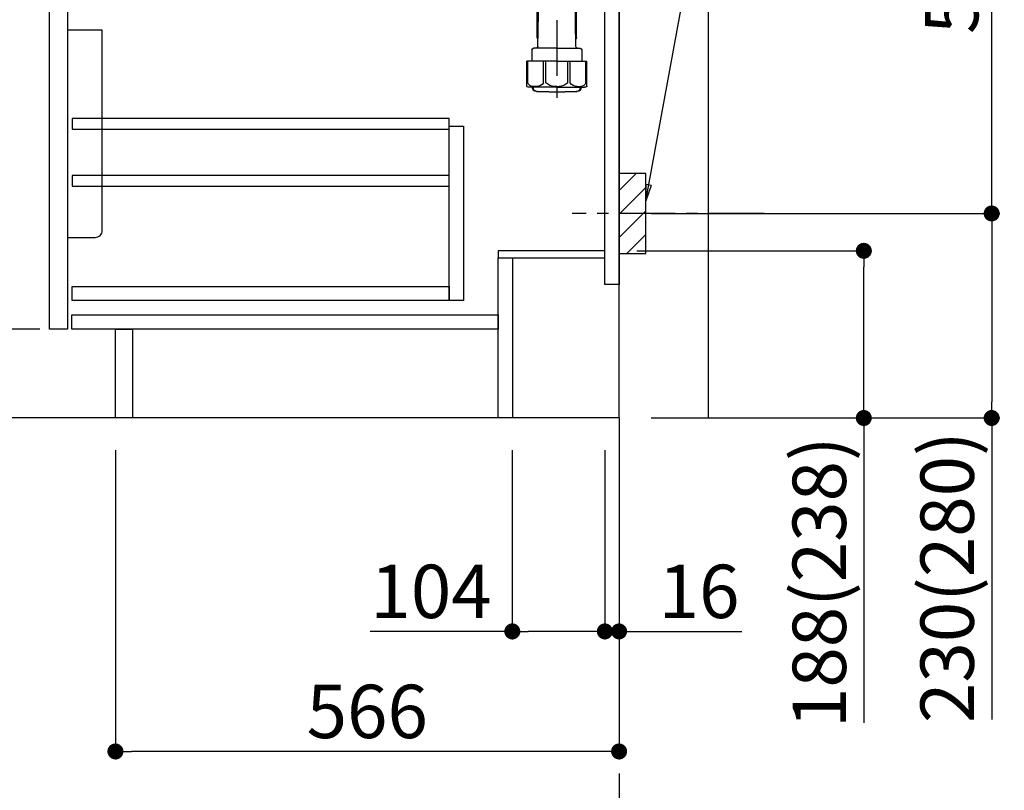
# Model space of a CAD drawing. Extents: x 27948 to 54421, y -13 to 8857.
# Drawn here: x 52122 to 53228, y 1645 to 2512 of the extents above; entities that cross this region are included whole.
import ezdxf

# ---------------------------------------------------------------- set-up
doc = ezdxf.new("R2010")
doc.units = 0
doc.header["$LTSCALE"] = 50
doc.header["$MEASUREMENT"] = 0
doc.linetypes.add('CENTER', pattern=[2, 1.25, -0.25, 0.25, -0.25])
doc.layers.get('0').update_dxf_attribs({"linetype": 'CONTINUOUS'})
doc.layers.get('DEFPOINTS').update_dxf_attribs({"color": 146, "linetype": 'CONTINUOUS'})
for name, color, linetype in [('111-壁仕上', 3, 'CONTINUOUS'), ('122-扉', 6, 'CONTINUOUS'), ('150-機器', 8, 'CONTINUOUS'), ('160-文字', 254, 'CONTINUOUS'), ('166-寸法B', 11, 'CONTINUOUS'), ('180-補助', 161, 'CONTINUOUS')]:
    doc.layers.add(name, color=color, linetype=linetype)
doc.styles.add('KH001', font='txt')
doc.dimstyles.new('KH1xx030', dxfattribs={"dimscale": 30, "dimtxt": 2, "dimasz": 0.6, "dimexe": 0.3, "dimexo": 1.2, "dimgap": 0.5, "dimtad": 3, "dimdec": 1, "dimdsep": 46, "dimlunit": 6, "dimtxsty": 'KH001', "dimblk": 'DOT', "dimcen": 1, "dimdle": 1, "dimclrd": 256, "dimclre": 256, "dimclrt": 256, "dimadec": 0, "dimazin": 0, "dimtfac": 1, "dimtdec": 1, "dimtix": 1, "dimtmove": 2, "dimatfit": 3, "dimldrblk": 'CLOSEDBLANK', "dimfxl": 1, "dimtolj": 1, "dimtzin": 0, "dimlwd": -1, "dimlwe": -1, "dimarcsym": 0})

# ---------------------------------------------------------------- blocks, each defined once
blk = doc.blocks.new('_Dot')
at = {"color": 0, "linetype": 'ByBlock', "lineweight": -2}
blk.add_line((-0.5, 0), (-1, 0), dxfattribs=at)
at = {"color": 0, "linetype": 'ByBlock', "const_width": 0.5}
blk.add_lwpolyline([(-0.25, 0, 1), (0.25, 0, 1)], format="xyb", close=True, dxfattribs=at)
blk = doc.blocks.new('*D122')
at = {"layer": '166-寸法B', "transparency": 16777216}
for p, q in [((52815.2, 2251.7), (53079.2, 2251.7)), ((53070.2, 2081.7), (53070.2, 2233.7)), ((52831.2, 2063.7), (53079.2, 2063.7)), ((53070.2, 2063.7), (53070.2, 1721))]:
    blk.add_line(p, q, dxfattribs=at)
at = {"layer": 'DEFPOINTS', "color": 0, "transparency": 16777216}
for p in [(52779.2, 2251.7), (53070.2, 2251.7), (52795.2, 2063.7)]:
    blk.add_point(p, dxfattribs=at)
at = {"layer": '166-寸法B', "transparency": 16777216, "xscale": 18, "yscale": 18, "zscale": 18}
for p, rotation in [((53070.2, 2251.7), 90), ((53070.2, 2063.7), 270)]:
    blk.add_blockref('_Dot', p, dxfattribs=dict(at, rotation=rotation))
at = {"layer": '166-寸法B', "transparency": 16777216, "insert": (53020.2, 1879), "char_height": 60, "attachment_point": 5, "rotation": 90, "style": 'KH001'}
blk.add_mtext('\\A1;188(238)', dxfattribs=at)
blk = doc.blocks.new('_ClosedBlank')
at = {"color": 0, "linetype": 'ByBlock', "lineweight": -2}
for p, q in [((-1, 0.167), (0, 0)), ((-1, 0.167), (-1, -0.167)), ((0, 0), (-1, -0.167))]:
    blk.add_line(p, q, dxfattribs=at)
blk = doc.blocks.new('*D123')
at = {"layer": '166-寸法B', "transparency": 16777216}
for p, q in [((52675.2, 2027.7), (52675.2, 1814.7)), ((52779.2, 2027.7), (52779.2, 1814.7)), ((52675.2, 1823.7), (52515.6, 1823.7)), ((52761.2, 1823.7), (52693.2, 1823.7))]:
    blk.add_line(p, q, dxfattribs=at)
at = {"layer": 'DEFPOINTS', "color": 0, "transparency": 16777216}
for p in [(52675.2, 2063.7), (52779.2, 2063.7), (52675.2, 1823.7)]:
    blk.add_point(p, dxfattribs=at)
at = {"layer": '166-寸法B', "transparency": 16777216, "xscale": 18, "yscale": 18, "zscale": 18, "rotation": 180}
blk.add_blockref('_Dot', (52675.2, 1823.7), dxfattribs=at)
at = {"layer": '166-寸法B', "transparency": 16777216, "xscale": 18, "yscale": 18, "zscale": 18}
blk.add_blockref('_Dot', (52779.2, 1823.7), dxfattribs=at)
at = {"layer": '166-寸法B', "transparency": 16777216, "insert": (52583.9, 1868.7), "char_height": 60, "attachment_point": 5, "style": 'KH001'}
blk.add_mtext('\\A1;104', dxfattribs=at)
blk = doc.blocks.new('*D124')
at = {"layer": '166-寸法B', "transparency": 16777216}
for p, q in [((52779.2, 2027.7), (52779.2, 1814.7)), ((52795.2, 2027.7), (52795.2, 1814.7)), ((52761.2, 1823.7), (52743.2, 1823.7)), ((52779.2, 1823.7), (52795.2, 1823.7)), ((52795.2, 1823.7), (52933.2, 1823.7)), ((52813.2, 1823.7), (52831.2, 1823.7))]:
    blk.add_line(p, q, dxfattribs=at)
at = {"layer": 'DEFPOINTS', "color": 0, "transparency": 16777216}
for p in [(52779.2, 2063.7), (52795.2, 2063.7), (52795.2, 1823.7)]:
    blk.add_point(p, dxfattribs=at)
at = {"layer": '166-寸法B', "transparency": 16777216, "xscale": 18, "yscale": 18, "zscale": 18}
blk.add_blockref('_Dot', (52779.2, 1823.7), dxfattribs=at)
at = {"layer": '166-寸法B', "transparency": 16777216, "xscale": 18, "yscale": 18, "zscale": 18, "rotation": 180}
blk.add_blockref('_Dot', (52795.2, 1823.7), dxfattribs=at)
at = {"layer": '166-寸法B', "transparency": 16777216, "insert": (52885.1, 1868.7), "char_height": 60, "attachment_point": 5, "style": 'KH001'}
blk.add_mtext('\\A1;16', dxfattribs=at)
blk = doc.blocks.new('包丁差し_D')
at = {"layer": '150-機器', "color": 161, "linetype": 'Continuous'}
blk.add_lwpolyline([(0, -233), (31.2, -233, 0.414214), (39.2, -225), (39.2, 0), (0, 0)], format="xyb", close=True, dxfattribs=at)
blk = doc.blocks.new('*D127')
at = {"layer": '166-寸法B', "transparency": 16777216}
for p, q in [((52886.3, 2833.7), (53222.9, 2833.7)), ((53213.9, 2311.7), (53213.9, 2815.7)), ((52831.2, 2293.7), (53222.9, 2293.7))]:
    blk.add_line(p, q, dxfattribs=at)
at = {"layer": 'DEFPOINTS', "color": 0, "transparency": 16777216}
for p in [(52850.3, 2833.7), (53213.9, 2833.7), (52795.2, 2293.7)]:
    blk.add_point(p, dxfattribs=at)
at = {"layer": '166-寸法B', "transparency": 16777216, "xscale": 18, "yscale": 18, "zscale": 18}
for p, rotation in [((53213.9, 2833.7), 90), ((53213.9, 2293.7), 270)]:
    blk.add_blockref('_Dot', p, dxfattribs=dict(at, rotation=rotation))
at = {"layer": '166-寸法B', "transparency": 16777216, "insert": (53168.9, 2563.7), "char_height": 60, "attachment_point": 5, "rotation": 90, "style": 'KH001'}
blk.add_mtext('\\A1;540', dxfattribs=at)
blk = doc.blocks.new('*D128')
at = {"layer": '166-寸法B', "transparency": 16777216}
for p, q in [((52831.2, 2293.7), (53222.9, 2293.7)), ((53213.9, 2275.7), (53213.9, 2081.7)), ((52846.2, 2063.7), (53222.9, 2063.7)), ((53213.9, 2063.7), (53213.9, 1724.7))]:
    blk.add_line(p, q, dxfattribs=at)
at = {"layer": 'DEFPOINTS', "color": 0, "transparency": 16777216}
for p in [(52795.2, 2293.7), (52810.2, 2063.7), (53213.9, 2063.7)]:
    blk.add_point(p, dxfattribs=at)
at = {"layer": '166-寸法B', "transparency": 16777216, "xscale": 18, "yscale": 18, "zscale": 18}
for p, rotation in [((53213.9, 2293.7), 90), ((53213.9, 2063.7), 270)]:
    blk.add_blockref('_Dot', p, dxfattribs=dict(at, rotation=rotation))
at = {"layer": '166-寸法B', "transparency": 16777216, "insert": (53163.9, 1884.7), "char_height": 60, "attachment_point": 5, "rotation": 90, "style": 'KH001'}
blk.add_mtext('\\A1;230(280)', dxfattribs=at)
blk = doc.blocks.new('*D129')
at = {"layer": '166-寸法B', "transparency": 16777216}
for p, q in [((52229.2, 2027.7), (52229.2, 1679.7)), ((52795.2, 2027.7), (52795.2, 1679.7)), ((52777.2, 1688.7), (52247.2, 1688.7))]:
    blk.add_line(p, q, dxfattribs=at)
at = {"layer": 'DEFPOINTS', "color": 0, "transparency": 16777216}
for p in [(52229.2, 2063.7), (52795.2, 2063.7), (52229.2, 1688.7)]:
    blk.add_point(p, dxfattribs=at)
at = {"layer": '166-寸法B', "transparency": 16777216, "xscale": 18, "yscale": 18, "zscale": 18, "rotation": 180}
blk.add_blockref('_Dot', (52229.2, 1688.7), dxfattribs=at)
at = {"layer": '166-寸法B', "transparency": 16777216, "xscale": 18, "yscale": 18, "zscale": 18}
blk.add_blockref('_Dot', (52795.2, 1688.7), dxfattribs=at)
at = {"layer": '166-寸法B', "transparency": 16777216, "insert": (52512.2, 1733.7), "char_height": 60, "attachment_point": 5, "style": 'KH001'}
blk.add_mtext('\\A1;566', dxfattribs=at)
blk = doc.blocks.new('*D133')
at = {"layer": '166-寸法B', "transparency": 16777216}
for p, q in [((52109.2, 2923.7), (51780.5, 2923.7)), ((51789.5, 2081.7), (51789.5, 2905.7)), ((52109.8, 2063.7), (51780.5, 2063.7))]:
    blk.add_line(p, q, dxfattribs=at)
at = {"layer": 'DEFPOINTS', "color": 0, "transparency": 16777216}
for p in [(51789.5, 2923.7), (52145.2, 2923.7), (52145.8, 2063.7)]:
    blk.add_point(p, dxfattribs=at)
at = {"layer": '166-寸法B', "transparency": 16777216, "xscale": 18, "yscale": 18, "zscale": 18}
for p, rotation in [((51789.5, 2923.7), 90), ((51789.5, 2063.7), 270)]:
    blk.add_blockref('_Dot', p, dxfattribs=dict(at, rotation=rotation))
at = {"layer": '166-寸法B', "transparency": 16777216, "insert": (51739.5, 2493.7), "char_height": 60, "attachment_point": 5, "rotation": 90, "style": 'KH001'}
blk.add_mtext('\\A1;860(910)', dxfattribs=at)
blk = doc.blocks.new('*D136')
at = {"layer": '166-寸法B', "transparency": 16777216}
for p, q in [((52144.2, 2163.7), (51915.5, 2163.7)), ((51924.5, 2081.7), (51924.5, 2145.7)), ((52109.8, 2063.7), (51915.5, 2063.7)), ((51924.5, 2063.7), (51924.5, 1725.4))]:
    blk.add_line(p, q, dxfattribs=at)
at = {"layer": 'DEFPOINTS', "color": 0, "transparency": 16777216}
for p in [(51924.5, 2163.7), (52180.2, 2163.7), (52145.8, 2063.7)]:
    blk.add_point(p, dxfattribs=at)
at = {"layer": '166-寸法B', "transparency": 16777216, "xscale": 18, "yscale": 18, "zscale": 18}
for p, rotation in [((51924.5, 2163.7), 90), ((51924.5, 2063.7), 270)]:
    blk.add_blockref('_Dot', p, dxfattribs=dict(at, rotation=rotation))
at = {"layer": '166-寸法B', "transparency": 16777216, "insert": (51874.5, 1883.4), "char_height": 60, "attachment_point": 5, "rotation": 90, "style": 'KH001'}
blk.add_mtext('\\A1;100(150)', dxfattribs=at)
blk = doc.blocks.new('*D137')
at = {"layer": '166-寸法B', "transparency": 16777216}
for p, q in [((52109.2, 2883.7), (51915.5, 2883.7)), ((51924.5, 2181.7), (51924.5, 2865.7)), ((52144.2, 2163.7), (51915.5, 2163.7))]:
    blk.add_line(p, q, dxfattribs=at)
at = {"layer": 'DEFPOINTS', "color": 0, "transparency": 16777216}
for p in [(51924.5, 2883.7), (52145.2, 2883.7), (52180.2, 2163.7)]:
    blk.add_point(p, dxfattribs=at)
at = {"layer": '166-寸法B', "transparency": 16777216, "xscale": 18, "yscale": 18, "zscale": 18}
for p, rotation in [((51924.5, 2883.7), 90), ((51924.5, 2163.7), 270)]:
    blk.add_blockref('_Dot', p, dxfattribs=dict(at, rotation=rotation))
at = {"layer": '166-寸法B', "transparency": 16777216, "insert": (51879.5, 2523.7), "char_height": 60, "attachment_point": 5, "rotation": 90, "style": 'KH001'}
blk.add_mtext('\\A1;720', dxfattribs=at)
blk = doc.blocks.new('排水ﾄﾗｯﾌﾟ2')
at = {"layer": '150-機器', "color": 13, "linetype": 'CENTER'}
for p, q in [((6952.8, 10978.9), (6952.8, 10872.2)), ((6778.2, 10903.8), (6793.3, 10904.1)), ((6747.8, 10872.8), (6747.8, 10685.4))]:
    blk.add_line(p, q, dxfattribs=at)
at = {"layer": '150-機器'}
for p, q in [((6863.3, 10966.1), (6863.3, 10969.6)), ((6863.3, 10969.6), (7042.3, 10969.6)), ((6865.7, 10972.6), (6863.4, 10973.7)), ((6863.8, 10975.7), (6952.8, 10975.7)), ((6863.8, 10972.1), (6863.8, 10969.6)), ((6863.8, 10972.1), (7041.8, 10972.1)), ((7039.9, 10972.6), (6865.7, 10972.6)), ((7041.8, 10975.7), (6952.8, 10975.7)), ((7039.9, 10972.6), (7042.2, 10973.7)), ((7041.8, 10972.1), (7041.8, 10969.6)), ((7042.3, 10966.1), (7042.3, 10969.6)), ((6864.1, 10955.1), (6864.1, 10965.1)), ((6871.6, 10964.4), (6864.3, 10965.1)), ((6864.3, 10965.1), (7041.4, 10965.1)), ((6871.6, 10956.2), (6871.6, 10964.4)), ((6949.4, 10964.4), (6871.6, 10964.4)), ((6956.2, 10964.4), (7034.1, 10964.4)), ((7034.1, 10964.4), (7041.4, 10965.1)), ((7034.1, 10956.2), (7034.1, 10964.4)), ((7041.6, 10955.1), (7041.6, 10965.1)), ((6872.1, 10953.1), (6866.1, 10953.1)), ((6952.8, 10950.6), (6873.3, 10950.6)), ((6881.8, 10943.8), (6883, 10932.8)), ((6952.8, 10950.6), (7032.3, 10950.6)), ((7023.8, 10943.8), (7021.9, 10923.4)), ((7033.6, 10953.1), (7039.6, 10953.1)), ((6842.6, 10881.6), (6841.6, 10933.6)), ((6864.4, 10936.1), (6843.5, 10935.6)), ((6864.5, 10931.6), (6864.4, 10936.1)), ((6864.4, 10936.1), (6865.6, 10880.1)), ((6883, 10932.8), (6885.7, 10908.2)), ((6777.8, 10922.8), (6784.6, 10922.9)), ((6784.6, 10922.9), (6841.7, 10926.6)), ((6865.9, 10930.3), (6864.5, 10931.6)), ((6864.5, 10930.3), (6881.1, 10930.6)), ((6976.6, 10893.6), (7009.4, 10906.7)), ((6799.4, 10885.2), (6842.5, 10888.6)), ((6905, 10889.9), (6897.7, 10886.9)), ((6969.8, 10892.1), (6906.7, 10890.3)), ((6778.6, 10884.8), (6799.4, 10885.2)), ((6865.6, 10880.1), (6844.7, 10879.6)), ((6865.5, 10885.9), (6895.9, 10886.5)), ((6866.8, 10885.9), (6865.5, 10884.5)), ((6865.5, 10884.5), (6865.6, 10880.1)), ((6728.8, 10874.1), (6728.8, 10818.7)), ((6728.8, 10872.8), (6728.8, 10818.7)), ((6766.8, 10872.8), (6766.8, 10818.7)), ((6719.8, 10808.1), (6719.8, 10812.3)), ((6720.5, 10809), (6720.5, 10814.1)), ((6720.5, 10809), (6720.5, 10814.1)), ((6721.5, 10806.5), (6721.5, 10814.2)), ((6747.8, 10818.8), (6738.5, 10818.8)), ((6747.8, 10818.8), (6757.2, 10818.8)), ((6774.2, 10806.5), (6774.2, 10814.2)), ((6775.2, 10809), (6775.2, 10814.1)), ((6775.2, 10809), (6775.2, 10814.1)), ((6775.8, 10808.1), (6775.8, 10812.3)), ((6717.9, 10788.5), (6717.9, 10807)), ((6717.9, 10801.5), (6717.9, 10788.5)), ((6718.2, 10788.5), (6718.2, 10801.5)), ((6718.9, 10808), (6719.5, 10808)), ((6719.9, 10805.5), (6719.9, 10804.8)), ((6747.8, 10806), (6720.4, 10806)), ((6721.5, 10805), (6721.5, 10804.5)), ((6747.8, 10805.5), (6721.9, 10805.5)), ((6747.8, 10803.5), (6722.5, 10803.5)), ((6726.3, 10805.5), (6726.3, 10806)), ((6727.4, 10798.1), (6727.4, 10803.5)), ((6747.8, 10806), (6775.2, 10806)), ((6747.8, 10805.5), (6773.7, 10805.5)), ((6747.8, 10803.5), (6773.2, 10803.5)), ((6768.2, 10798.1), (6768.2, 10803.5)), ((6769.3, 10805.5), (6769.3, 10806)), ((6774.2, 10805), (6774.2, 10804.5)), ((6775.7, 10805.5), (6775.7, 10804.8)), ((6776.7, 10808), (6776.2, 10808)), ((6777.4, 10788.5), (6777.4, 10801.5)), ((6777.7, 10788.5), (6777.7, 10807)), ((6777.7, 10801.5), (6777.7, 10788.5)), ((6726.5, 10743.3), (6727.4, 10798.1)), ((6769.1, 10743.3), (6768.2, 10798.1)), ((6718.9, 10787.5), (6727.2, 10787.5)), ((6725.6, 10786.5), (6724.6, 10787.5)), ((6725.6, 10753.2), (6725.6, 10787.5)), ((6725.6, 10786.5), (6727.2, 10786.5)), ((6776.7, 10787.5), (6768.4, 10787.5)), ((6770, 10786.5), (6768.4, 10786.5)), ((6770, 10753.2), (6770, 10787.5)), ((6770, 10786.5), (6771, 10787.5)), ((6726.7, 10753), (6725.7, 10753)), ((6725.7, 10752.9), (6726.6, 10751.9)), ((6769, 10753), (6770, 10753)), ((6769.9, 10752.9), (6769, 10751.9)), ((6719.7, 10739.3), (6719.7, 10726.6)), ((6747.8, 10741.3), (6721.7, 10741.3)), ((6747.8, 10741.3), (6773.9, 10741.3)), ((6775.9, 10739.3), (6775.9, 10726.6)), ((6747.8, 10726.6), (6714, 10726.6)), ((6714, 10698.7), (6714, 10726.6)), ((6747.8, 10726.6), (6781.6, 10726.6)), ((6781.6, 10698.7), (6781.6, 10726.6)), ((6747.8, 10697.3), (6716.8, 10697.3)), ((6720.5, 10697.3), (6720.5, 10696.9)), ((6721.5, 10697.3), (6721.5, 10696.9)), ((6756.8, 10692.2), (6738.8, 10692.2)), ((6747.8, 10697.3), (6778.8, 10697.3)), ((6774.2, 10697.3), (6774.2, 10696.9)), ((6775.2, 10697.3), (6775.2, 10696.9))]:
    blk.add_line(p, q, dxfattribs=at)
at = {"layer": '150-機器', "color": 13, "ltscale": 0.1}
for p, q in [((6715.1, 10702.3), (6715.1, 10726.6)), ((6732.7, 10702.3), (6732.7, 10726.6)), ((6735.3, 10702.3), (6735.3, 10726.6)), ((6760.3, 10702.3), (6760.3, 10726.6)), ((6762.9, 10702.3), (6762.9, 10726.6)), ((6780.5, 10702.3), (6780.5, 10726.6)), ((6725.4, 10698.3), (6720.9, 10698.3)), ((6747.8, 10698.3), (6745.3, 10698.3)), ((6747.8, 10698.3), (6750.3, 10698.3)), ((6770.2, 10698.3), (6774.7, 10698.3))]:
    blk.add_line(p, q, dxfattribs=at)
at = {"layer": '150-機器'}
for centre, radius, start, end in [((6863.8, 10974.7), 1, 90, 244.3866), ((6864.3, 10966.1), 1, 180, 270), ((7041.3, 10966.1), 1, 270, 0), ((7041.8, 10974.7), 1, 295.6134, 90), ((6866.1, 10955.1), 2, 180, 270), ((6881.6, 10956.2), 10, 180, 214.4115), ((7024.1, 10956.2), 10, 325.5885, 360), ((7039.6, 10955.1), 2, 270, 0), ((6866.8, 10942.8), 15, 3.5618, 31.0281), ((7038.8, 10942.8), 15, 148.9719, 176.4382), ((6843.6, 10933.6), 2, 91.1667, 181.1667), ((6881, 10932.6), 2, 271.1667, 6.2711), ((6778.8, 10872.8), 50, 91.1667, 180), ((7002, 10925.3), 20, 291.8031, 354.7261), ((6905.6, 10910.2), 20, 185.9448, 274.5616), ((6906.9, 10885.3), 5, 91.6971, 112.5932), ((6969.2, 10912.1), 20, 271.6971, 291.8031), ((6778.8, 10872.8), 12, 91.1667, 180), ((6844.6, 10881.6), 2, 181.1667, 271.1667), ((6895.8, 10891.5), 5, 271.1667, 292.5932), ((6721.8, 10812.3), 2, 132.454, 180), ((6725, 10814.1), 4.5, 91.4252, 180), ((6726, 10814.2), 4.5, 91.3223, 180), ((6738.8, 10257.5), 561.4, 90, 91.4252), ((6756.8, 10257.5), 561.4, 88.5748, 90), ((6769.7, 10814.2), 4.5, 0, 88.6777), ((6770.7, 10814.1), 4.5, 0, 88.5748), ((6773.8, 10812.3), 2, 0, 47.546), ((6718.9, 10807), 1, 90, 180), ((6722.2, 10801.5), 4, 93.5454, 180), ((6719.5, 10809), 1, 270, 0), ((6719.5, 10809), 1, 270, 0), ((6720.4, 10805.5), 0.5, 90, 180), ((6722, 10806.5), 0.5, 180, 270), ((6722, 10805), 0.5, 90, 180), ((6722.5, 10804.5), 1, 180, 270), ((6773.2, 10804.5), 1, 270, 0), ((6773.4, 10801.5), 4, 0, 86.4546), ((6773.7, 10806.5), 0.5, 270, 0), ((6773.7, 10805), 0.5, 0, 90), ((6776.2, 10809), 1, 180, 270), ((6776.2, 10809), 1, 180, 270), ((6775.2, 10805.5), 0.5, 0, 90), ((6776.7, 10807), 1, 0, 90), ((6718.9, 10788.5), 1, 180, 270), ((6718.9, 10788.5), 1, 180, 270), ((6719.2, 10788.5), 1, 180, 270), ((6776.4, 10788.5), 1, 270, 0), ((6776.7, 10788.5), 1, 270, 0), ((6776.7, 10788.5), 1, 270, 0), ((6726.1, 10753.2), 0.5, 180, 221.9647), ((6769.5, 10753.2), 0.5, 318.0353, 0), ((6721.7, 10739.3), 2, 90, 180), ((6724.5, 10743.3), 2, 270, 354.3237), ((6771.1, 10743.3), 2, 180.9582, 270), ((6773.9, 10739.3), 2, 0, 90), ((6715, 10698.7), 1, 180, 243.2563), ((6716.8, 10702.3), 5, 243.2563, 270), ((6725, 10696.9), 4.5, 180, 268.5748), ((6726, 10696.9), 4.5, 180, 268.6777), ((6738.8, 11253.6), 561.4, 268.5748, 270), ((6756.8, 11253.6), 561.4, 270, 271.4252), ((6769.7, 10696.9), 4.5, 271.3223, 0), ((6770.7, 10696.9), 4.5, 271.4252, 0), ((6778.8, 10702.3), 5, 270, 296.7437), ((6780.6, 10698.7), 1, 296.7437, 360)]:
    blk.add_arc(centre, radius, start, end, dxfattribs=at)
at = {"layer": '150-機器', "color": 13, "linetype": 'CENTER'}
blk.add_arc((6778.8, 10872.8), 31, 91.1667, 180, dxfattribs=at)
at = {"layer": '150-機器', "color": 13, "ltscale": 0.1}
for centre, radius, start, end in [((6721.4, 10705.2), 6.92, 204.8352, 266.1563), ((6725.2, 10707.4), 9.13, 268.3376, 325.848), ((6745.8, 10713.9), 15.6, 228.0486, 268.2381), ((6749.8, 10713.9), 15.6, 271.7619, 311.9514), ((6770.4, 10707.4), 9.13, 214.152, 271.6624), ((6774.2, 10705.2), 6.92, 273.8437, 335.1648)]:
    blk.add_arc(centre, radius, start, end, dxfattribs=at)
at = {"layer": 'DEFPOINTS', "ltscale": 0.1}
for p, q in [((6889.2, 10964.4), (6889.2, 10955.1)), ((6892.6, 10964.4), (6892.6, 10955.1)), ((6898, 10964.4), (6898, 10954.1)), ((6949.4, 10964.4), (6952.8, 10965.1)), ((6949.4, 10955.1), (6949.4, 10964.4)), ((6956.2, 10964.4), (6952.8, 10965.1)), ((6956.2, 10955.1), (6956.2, 10964.4)), ((7007.7, 10964.4), (7007.7, 10954.1)), ((7013, 10964.4), (7013, 10955.1)), ((7016.4, 10964.4), (7016.4, 10955.1)), ((6897, 10953.1), (6891.2, 10953.1)), ((6952.8, 10953.1), (6951.4, 10953.1)), ((6952.8, 10953.1), (6954.2, 10953.1)), ((7008.7, 10953.1), (7014.4, 10953.1))]:
    blk.add_line(p, q, dxfattribs=at)
for centre, radius, start, end in [((6891.2, 10955.1), 2, 180, 270), ((6894.6, 10955.1), 2, 180, 270), ((6951.4, 10955.1), 2, 180, 270), ((6954.2, 10955.1), 2, 270, 0), ((7011, 10955.1), 2, 270, 0), ((7014.4, 10955.1), 2, 270, 0), ((6897, 10954.1), 1, 270, 0), ((7008.7, 10954.1), 1, 180, 270)]:
    blk.add_arc(centre, radius, start, end, dxfattribs=at)

msp = doc.modelspace()

# ---------------------------------------------------------------- hatches: boundary and pattern name
at = {"layer": '180-補助'}
h = msp.add_hatch(dxfattribs=at)
h.set_pattern_fill('ANSI31', color=256, scale=150, style=0)
h.set_pattern_definition([(45, (-401945.289, 2151.491), (-13.25825215, 13.25825215), [])])
h.paths.add_polyline_path([(52795.24, 2248.73), (52825.24, 2248.73), (52825.24, 2338.73), (52795.24, 2338.73)])

# ---------------------------------------------------------------- linework, layer by layer
at = {"layer": '111-壁仕上', "ltscale": 1.5}
msp.add_line((52795.24, 2063.73), (52024.83, 2063.73), dxfattribs=at)
at = {"layer": '111-壁仕上', "color": 253, "linetype": 'CENTER', "ltscale": 2}
msp.add_line((52795.24, 2063.73), (52795.24, 1221.98), dxfattribs=at)
at = {"layer": '111-壁仕上', "ltscale": 1.5}
msp.add_lwpolyline([(52795.24, 2063.73), (52795.24, 3063.73), (52780.24, 3063.73), (52780.24, 3088.73), (52910.24, 3088.73), (52910.24, 3063.73), (52895.24, 3063.73), (52895.24, 2063.73)], dxfattribs=at)
at = {"layer": '122-扉', "color": 253}
for points in [[(52779.24, 2883.73), (52795.24, 2883.73), (52795.24, 2213.73), (52779.24, 2213.73)], [(52155.24, 2696.73), (52175.24, 2696.73), (52175.24, 2163.73), (52155.24, 2163.73)], [(52659.24, 2251.73), (52659.24, 2243.73), (52779.24, 2243.73), (52779.24, 2251.73)], [(52659.24, 2243.73), (52675.24, 2243.73), (52675.24, 2063.73), (52659.24, 2063.73)], [(52229.24, 2163.73), (52248.24, 2163.73), (52248.24, 2063.73), (52229.24, 2063.73)]]:
    msp.add_lwpolyline(points, close=True, dxfattribs=at)
at = {"layer": '122-扉', "color": 253, "linetype": 'Continuous'}
for points in [[(52180.74, 2388.33), (52604.24, 2388.33), (52604.24, 2400.33), (52180.74, 2400.33)], [(52604.24, 2391.73), (52620.24, 2391.73), (52620.24, 2195.73), (52604.24, 2195.73)], [(52180.74, 2324.33), (52604.24, 2324.33), (52604.24, 2336.33), (52180.74, 2336.33)], [(52604.24, 2195.73), (52180.74, 2195.73), (52180.74, 2211.73), (52604.24, 2211.73)], [(52180.24, 2179.73), (52659.24, 2179.73), (52659.24, 2163.73), (52180.24, 2163.73)]]:
    msp.add_lwpolyline(points, close=True, dxfattribs=at)
at = {"layer": '150-機器', "color": 253, "linetype": 'Continuous'}
msp.add_lwpolyline([(52795.24, 2248.73), (52825.24, 2248.73), (52825.24, 2338.73), (52795.24, 2338.73)], close=True, dxfattribs=at)
at = {"layer": '180-補助', "linetype": 'CENTER'}
msp.add_line((52958.2, 2293.73), (52742.46, 2293.73), dxfattribs=at)

# ---------------------------------------------------------------- block references
at = {"layer": '150-機器', "xscale": -1}
msp.add_blockref('排水ﾄﾗｯﾌﾟ2', (59473.06, -8261.71), dxfattribs=at)
at = {"layer": '150-機器', "color": 161}
msp.add_blockref('包丁差し_D', (52175.24, 2499.73), dxfattribs=at)

# ---------------------------------------------------------------- dimensions: what is measured, and where the dimension line sits
at = {"layer": '166-寸法B'}
for base, p1, p2, override, picture, middle in [((51789.47, 2923.73), (52145.77, 2063.73), (52145.24, 2923.73), {"dimpost": '(910)'}, '*D133', (51739.46, 2493.73)), ((53213.87, 2833.73), (52795.24, 2293.73), (52850.33, 2833.73), {"dimpost": ''}, '*D127', (53168.87, 2563.73))]:
    dim = msp.add_linear_dim(base=base, p1=p1, p2=p2, angle=90, dimstyle='KH1xx030', override=override, dxfattribs=at)
    dim.commit()
    dim.dimension.update_dxf_attribs({"geometry": picture, "text_midpoint": middle})
dim = msp.add_linear_dim(base=(51924.47, 2883.73), p1=(52180.24, 2163.73), p2=(52145.24, 2883.73), angle=90, dimstyle='KH1xx030', dxfattribs=at)
dim.commit()
dim.dimension.update_dxf_attribs({"geometry": '*D137', "text_midpoint": (51879.47, 2523.73)})
for base, p1, p2, override, picture, middle in [((53213.87, 2063.73), (52795.24, 2293.73), (52810.24, 2063.73), {"dimpost": '(280)', "dimtmove": 1}, '*D128', (53228.1, 1884.73)), ((53070.24, 2251.73), (52795.24, 2063.73), (52779.24, 2251.73), {"dimpost": '(238)', "dimtmove": 1}, '*D122', (53066.05, 1879.01)), ((51924.47, 2163.73), (52145.77, 2063.73), (52180.24, 2163.73), {"dimpost": '(150)', "dimtmove": 1}, '*D136', (51965.54, 1883.39))]:
    dim = msp.add_linear_dim(base=base, p1=p1, p2=p2, angle=90, dimstyle='KH1xx030', override=override, dxfattribs=at)
    dim.commit()
    dim.dimension.update_dxf_attribs({"geometry": picture, "text_midpoint": middle, "dimtype": 128})
dim = msp.add_linear_dim(base=(52229.24, 1688.73), p1=(52795.24, 2063.73), p2=(52229.24, 2063.73), dimstyle='KH1xx030', dxfattribs=at)
dim.commit()
dim.dimension.update_dxf_attribs({"geometry": '*D129', "text_midpoint": (52512.24, 1733.73)})
for base, p2, picture, middle in [((52675.24, 1823.73), (52675.24, 2063.73), '*D123', (52583.86, 1784.16)), ((52795.24, 1823.73), (52795.24, 2063.73), '*D124', (52885.13, 1808.54))]:
    dim = msp.add_linear_dim(base=base, p1=(52779.24, 2063.73), p2=p2, dimstyle='KH1xx030', override={"dimtmove": 1}, dxfattribs=at)
    dim.commit()
    dim.dimension.update_dxf_attribs({"geometry": picture, "text_midpoint": middle, "dimtype": 128})

# ---------------------------------------------------------------- leaders
at = {"layer": '160-文字'}
msp.add_leader([(52825.24, 2308.08), (52969.89, 3099.16)], dimstyle='KH1xx030', override={"dimgap": 0.5, "dimtad": 1}, dxfattribs=at)

doc.saveas('drawing.dxf')
